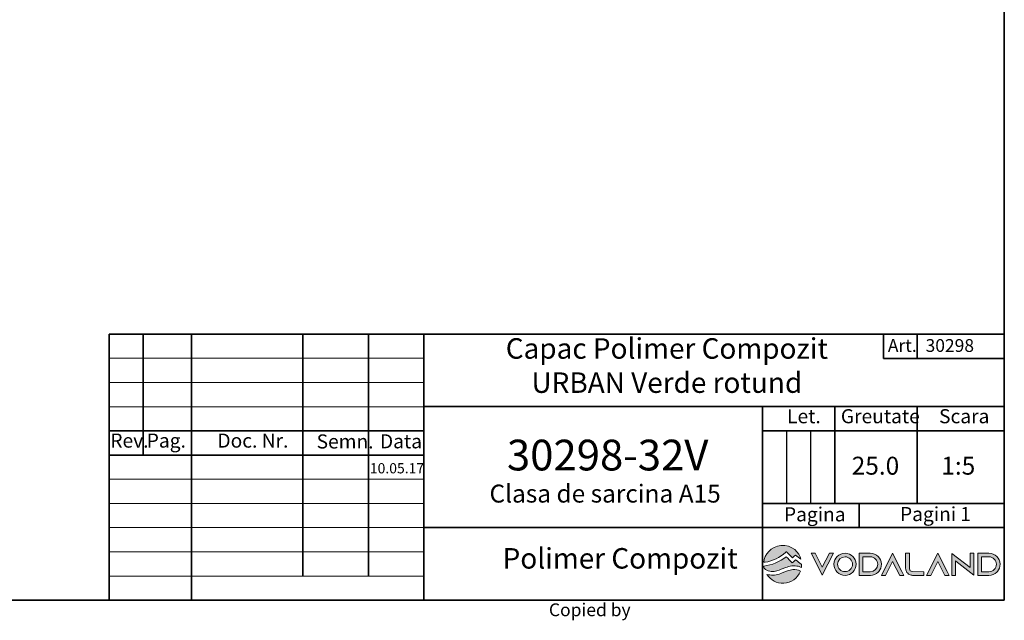
# Model space of a CAD drawing. Units: millimetres. Extents: x 8 to 415, y 1 to 291.
# Drawn here: x 212 to 415, y 1 to 125 of the extents above; entities that cross this region are included whole.
import ezdxf

# ---------------------------------------------------------------- set-up
doc = ezdxf.new("R2010")
doc.units = ezdxf.units.MM
doc.layers.add('FORMAT', color=7, linetype='Continuous')
doc.layers.add('Слой 1', color=7, linetype='Continuous', lineweight=0)
doc.styles.get("Standard").update_dxf_attribs({"font": 'times.ttf'})

# ---------------------------------------------------------------- blocks, each defined once
blk = doc.blocks.new('Block_0')
at = {"layer": 'Слой 1', "true_color": 0x00928d, "transparency": 33554687}
h = blk.add_hatch(color=134, dxfattribs=at)
h.dxf.hatch_style = 2
h.paths.add_polyline_path([(88.29, -144.97), (86.04, -149.38), (83.79, -144.97), (82.48, -144.97), (83.09, -146.17), (86.04, -151.96), (89.61, -144.97)])
h = blk.add_hatch(color=134, dxfattribs=at)
h.dxf.hatch_style = 2
edge = h.paths.add_edge_path()
edge.add_spline(control_points=[(93.27, -150.85), (91.97, -150.85), (90.92, -149.79), (90.92, -148.49), (90.92, -147.2), (91.97, -146.14), (93.27, -146.14), (94.57, -146.14), (95.63, -147.2), (95.63, -148.49), (95.63, -149.79), (94.57, -150.85), (93.27, -150.85)], knot_values=[0, 0, 0, 0, 1, 1, 1, 2, 2, 2, 3, 3, 3, 4, 4, 4, 4], degree=3, periodic=0)
edge = h.paths.add_edge_path()
edge.add_spline(control_points=[(93.27, -144.97), (91.33, -144.97), (89.75, -146.55), (89.75, -148.49), (89.75, -150.44), (91.33, -152.02), (93.27, -152.02), (95.22, -152.02), (96.8, -150.44), (96.8, -148.49), (96.8, -146.55), (95.22, -144.97), (93.27, -144.97)], knot_values=[0, 0, 0, 0, 1, 1, 1, 2, 2, 2, 3, 3, 3, 4, 4, 4, 4], degree=3, periodic=0)
h = blk.add_hatch(color=134, dxfattribs=at)
h.dxf.hatch_style = 2
edge = h.paths.add_edge_path()
edge.add_spline(control_points=[(101.29, -150.86), (101.29, -150.86), (98.94, -150.86), (98.94, -150.86), (98.94, -150.86), (98.94, -146.15), (98.94, -146.15), (98.94, -146.15), (101.29, -146.15), (101.29, -146.15), (102.59, -146.15), (103.64, -147.21), (103.64, -148.51), (103.64, -149.8), (102.59, -150.86), (101.29, -150.86)], knot_values=[0, 0, 0, 0, 1, 1, 1, 2, 2, 2, 3, 3, 3, 4, 4, 4, 5, 5, 5, 5], degree=3, periodic=0)
edge = h.paths.add_edge_path()
edge.add_spline(control_points=[(101.29, -144.98), (101.29, -144.98), (97.77, -144.97), (97.77, -144.97), (97.77, -144.97), (97.77, -152.02), (97.77, -152.02), (97.77, -152.02), (101.3, -152.02), (101.3, -152.02), (102.24, -152.02), (103.12, -151.65), (103.78, -150.98), (103.85, -150.91), (103.92, -150.84), (103.98, -150.77), (104.52, -150.14), (104.82, -149.33), (104.82, -148.49), (104.82, -146.56), (103.23, -144.98), (101.29, -144.98)], knot_values=[0, 0, 0, 0, 1, 1, 1, 2, 2, 2, 3, 3, 3, 4, 4, 4, 5, 5, 5, 6, 6, 6, 7, 7, 7, 7], degree=3, periodic=0)
h = blk.add_hatch(color=134, dxfattribs=at)
h.dxf.hatch_style = 2
h.paths.add_polyline_path([(106.1, -152.02), (108.36, -147.61), (110.61, -152.02), (111.92, -152.02), (111.3, -150.82), (108.36, -145.03), (104.79, -152.02)])
h = blk.add_hatch(color=134, dxfattribs=at)
h.dxf.hatch_style = 2
edge = h.paths.add_edge_path()
edge.add_spline(control_points=[(113.68, -149.93), (113.68, -149.93), (113.68, -144.98), (113.68, -144.98), (113.68, -144.98), (112.51, -144.98), (112.51, -144.98), (112.51, -144.98), (112.51, -149.8), (112.51, -149.8), (112.51, -150.15), (112.59, -150.48), (112.74, -150.78), (112.95, -151.22), (113.31, -151.58), (113.75, -151.8), (114.05, -151.95), (114.38, -152.03), (114.73, -152.03), (114.73, -152.03), (118.3, -152.03), (118.3, -152.03), (118.3, -152.03), (118.3, -150.86), (118.3, -150.86), (118.3, -150.86), (114.6, -150.85), (114.6, -150.85), (114.12, -150.78), (113.75, -150.41), (113.68, -149.93)], knot_values=[0, 0, 0, 0, 1, 1, 1, 2, 2, 2, 3, 3, 3, 4, 4, 4, 5, 5, 5, 6, 6, 6, 7, 7, 7, 8, 8, 8, 9, 9, 9, 10, 10, 10, 10], degree=3, periodic=0)
h = blk.add_hatch(color=134, dxfattribs=at)
h.dxf.hatch_style = 2
h.paths.add_polyline_path([(120.48, -152.02), (122.73, -147.61), (124.98, -152.02), (126.3, -152.02), (125.68, -150.82), (122.73, -145.03), (119.17, -152.02)])
h = blk.add_hatch(color=134, dxfattribs=at)
h.dxf.hatch_style = 2
h.paths.add_polyline_path([(127.15, -152.03), (128.32, -152.03), (128.32, -147.45), (128.41, -147.51), (134.21, -151.98), (134.21, -144.98), (133.03, -144.97), (133.03, -149.58), (132.95, -149.52), (127.15, -145.05)])
h = blk.add_hatch(color=134, dxfattribs=at)
h.dxf.hatch_style = 2
edge = h.paths.add_edge_path()
edge.add_spline(control_points=[(138.95, -150.86), (138.95, -150.86), (136.6, -150.86), (136.6, -150.86), (136.6, -150.86), (136.6, -146.15), (136.6, -146.15), (136.6, -146.15), (138.95, -146.15), (138.95, -146.15), (140.25, -146.15), (141.31, -147.21), (141.31, -148.51), (141.31, -149.8), (140.25, -150.86), (138.95, -150.86)], knot_values=[0, 0, 0, 0, 1, 1, 1, 2, 2, 2, 3, 3, 3, 4, 4, 4, 5, 5, 5, 5], degree=3, periodic=0)
edge = h.paths.add_edge_path()
edge.add_spline(control_points=[(138.95, -144.98), (138.95, -144.98), (135.44, -144.97), (135.44, -144.97), (135.44, -144.97), (135.44, -152.02), (135.44, -152.02), (135.44, -152.02), (138.96, -152.02), (138.96, -152.02), (139.9, -152.02), (140.78, -151.65), (141.44, -150.98), (141.52, -150.9), (141.58, -150.84), (141.64, -150.77), (142.18, -150.14), (142.48, -149.33), (142.48, -148.49), (142.48, -146.56), (140.9, -144.98), (138.95, -144.98)], knot_values=[0, 0, 0, 0, 1, 1, 1, 2, 2, 2, 3, 3, 3, 4, 4, 4, 5, 5, 5, 6, 6, 6, 7, 7, 7, 7], degree=3, periodic=0)
at = {"layer": 'Слой 1'}
for points in [[(88.29, -144.97), (86.04, -149.38), (83.79, -144.97), (82.48, -144.97), (83.09, -146.17), (86.04, -151.96), (89.61, -144.97)], [(106.1, -152.02), (108.36, -147.61), (110.61, -152.02), (111.92, -152.02), (111.3, -150.82), (108.36, -145.03), (104.79, -152.02)], [(120.48, -152.02), (122.73, -147.61), (124.98, -152.02), (126.3, -152.02), (125.68, -150.82), (122.73, -145.03), (119.17, -152.02)], [(127.15, -152.03), (128.32, -152.03), (128.32, -147.45), (128.41, -147.51), (134.21, -151.98), (134.21, -144.98), (133.03, -144.97), (133.03, -149.58), (132.95, -149.52), (127.15, -145.05)]]:
    blk.add_lwpolyline(points, close=True, dxfattribs=at)
for points, knots in [([(93.27, -144.97), (91.33, -144.97), (89.75, -146.55), (89.75, -148.49), (89.75, -150.44), (91.33, -152.02), (93.27, -152.02), (95.22, -152.02), (96.8, -150.44), (96.8, -148.49), (96.8, -146.55), (95.22, -144.97), (93.27, -144.97)], [0, 0, 0, 0, 1, 1, 1, 2, 2, 2, 3, 3, 3, 4, 4, 4, 4]), ([(93.27, -150.85), (91.97, -150.85), (90.92, -149.79), (90.92, -148.49), (90.92, -147.2), (91.97, -146.14), (93.27, -146.14), (94.57, -146.14), (95.63, -147.2), (95.63, -148.49), (95.63, -149.79), (94.57, -150.85), (93.27, -150.85)], [0, 0, 0, 0, 1, 1, 1, 2, 2, 2, 3, 3, 3, 4, 4, 4, 4]), ([(101.29, -144.98), (101.29, -144.98), (97.77, -144.97), (97.77, -144.97), (97.77, -144.97), (97.77, -152.02), (97.77, -152.02), (97.77, -152.02), (101.3, -152.02), (101.3, -152.02), (102.24, -152.02), (103.12, -151.65), (103.78, -150.98), (103.85, -150.91), (103.92, -150.84), (103.98, -150.77), (104.52, -150.14), (104.82, -149.33), (104.82, -148.49), (104.82, -146.56), (103.23, -144.98), (101.29, -144.98)], [0, 0, 0, 0, 1, 1, 1, 2, 2, 2, 3, 3, 3, 4, 4, 4, 5, 5, 5, 6, 6, 6, 7, 7, 7, 7]), ([(101.29, -150.86), (101.29, -150.86), (98.94, -150.86), (98.94, -150.86), (98.94, -150.86), (98.94, -146.15), (98.94, -146.15), (98.94, -146.15), (101.29, -146.15), (101.29, -146.15), (102.59, -146.15), (103.64, -147.21), (103.64, -148.51), (103.64, -149.8), (102.59, -150.86), (101.29, -150.86)], [0, 0, 0, 0, 1, 1, 1, 2, 2, 2, 3, 3, 3, 4, 4, 4, 5, 5, 5, 5]), ([(113.68, -149.93), (113.68, -149.93), (113.68, -144.98), (113.68, -144.98), (113.68, -144.98), (112.51, -144.98), (112.51, -144.98), (112.51, -144.98), (112.51, -149.8), (112.51, -149.8), (112.51, -150.15), (112.59, -150.48), (112.74, -150.78), (112.95, -151.22), (113.31, -151.58), (113.75, -151.8), (114.05, -151.95), (114.38, -152.03), (114.73, -152.03), (114.73, -152.03), (118.3, -152.03), (118.3, -152.03), (118.3, -152.03), (118.3, -150.86), (118.3, -150.86), (118.3, -150.86), (114.6, -150.85), (114.6, -150.85), (114.12, -150.78), (113.75, -150.41), (113.68, -149.93)], [0, 0, 0, 0, 1, 1, 1, 2, 2, 2, 3, 3, 3, 4, 4, 4, 5, 5, 5, 6, 6, 6, 7, 7, 7, 8, 8, 8, 9, 9, 9, 10, 10, 10, 10]), ([(138.95, -144.98), (138.95, -144.98), (135.44, -144.97), (135.44, -144.97), (135.44, -144.97), (135.44, -152.02), (135.44, -152.02), (135.44, -152.02), (138.96, -152.02), (138.96, -152.02), (139.9, -152.02), (140.78, -151.65), (141.44, -150.98), (141.52, -150.9), (141.58, -150.84), (141.64, -150.77), (142.18, -150.14), (142.48, -149.33), (142.48, -148.49), (142.48, -146.56), (140.9, -144.98), (138.95, -144.98)], [0, 0, 0, 0, 1, 1, 1, 2, 2, 2, 3, 3, 3, 4, 4, 4, 5, 5, 5, 6, 6, 6, 7, 7, 7, 7]), ([(138.95, -150.86), (138.95, -150.86), (136.6, -150.86), (136.6, -150.86), (136.6, -150.86), (136.6, -146.15), (136.6, -146.15), (136.6, -146.15), (138.95, -146.15), (138.95, -146.15), (140.25, -146.15), (141.31, -147.21), (141.31, -148.51), (141.31, -149.8), (140.25, -150.86), (138.95, -150.86)], [0, 0, 0, 0, 1, 1, 1, 2, 2, 2, 3, 3, 3, 4, 4, 4, 5, 5, 5, 5])]:
    blk.add_open_spline(points, degree=3, knots=knots, dxfattribs=at)
blk = doc.blocks.new('Block_1')
at = {"layer": 'Слой 1', "true_color": 0x00928d, "transparency": 33554687}
h = blk.add_hatch(color=134, dxfattribs=at)
h.dxf.hatch_style = 2
edge = h.paths.add_edge_path()
edge.add_spline(control_points=[(67.5, -147.88), (67.53, -145.53), (69.77, -142.78), (72.91, -142.52), (76.5, -142.22), (78.85, -144.89), (79.21, -146.9), (78.63, -146.47), (78.07, -146.05), (77.49, -145.62), (77.18, -145.89), (76.89, -146.14), (76.54, -146.45), (75.98, -145.87), (75.43, -145.32), (74.89, -144.74), (74.81, -144.65), (74.66, -144.51), (74.66, -144.51), (74.66, -144.51), (74.51, -144.65), (74.41, -144.73), (72.51, -146.35), (70.36, -147.45), (67.88, -147.87), (67.8, -147.88), (67.72, -147.89), (67.63, -147.89), (67.59, -147.89), (67.55, -147.88), (67.5, -147.88)], knot_values=[0, 0, 0, 0, 1, 1, 1, 2, 2, 2, 3, 3, 3, 4, 4, 4, 5, 5, 5, 6, 6, 6, 7, 7, 7, 8, 8, 8, 9, 9, 9, 10, 10, 10, 10], degree=3, periodic=0)
h = blk.add_hatch(color=134, dxfattribs=at)
h.dxf.hatch_style = 2
edge = h.paths.add_edge_path()
edge.add_spline(control_points=[(67.49, -149.09), (70.14, -148.81), (72.46, -147.7), (74.61, -146.11), (75.23, -146.76), (75.84, -147.4), (76.49, -148.08), (76.88, -147.72), (77.21, -147.43), (77.56, -147.12), (78.17, -147.58), (78.78, -148.02), (79.38, -148.49), (79.45, -148.54), (79.48, -148.69), (79.48, -148.8), (79.48, -149.01), (79.44, -149.23), (79.42, -149.48), (79.07, -149.36), (78.76, -149.24), (78.43, -149.16), (77.02, -148.82), (75.66, -149.08), (74.34, -149.56), (73.43, -149.89), (72.56, -150.31), (71.65, -150.58), (70.41, -150.95), (69.18, -150.89), (68.02, -150.2), (67.59, -149.94), (67.43, -149.6), (67.49, -149.09)], knot_values=[0, 0, 0, 0, 1, 1, 1, 2, 2, 2, 3, 3, 3, 4, 4, 4, 5, 5, 5, 6, 6, 6, 7, 7, 7, 8, 8, 8, 9, 9, 9, 10, 10, 10, 11, 11, 11, 11], degree=3, periodic=0)
h = blk.add_hatch(color=134, dxfattribs=at)
h.dxf.hatch_style = 2
edge = h.paths.add_edge_path()
edge.add_spline(control_points=[(79.1, -150.69), (78.02, -152.99), (76.3, -154.34), (73.79, -154.49), (71.48, -154.63), (69.7, -153.62), (68.42, -151.7), (68.74, -151.77), (69.06, -151.86), (69.38, -151.9), (70.77, -152.11), (72.09, -151.78), (73.34, -151.23), (74.42, -150.76), (75.49, -150.3), (76.68, -150.18), (77.52, -150.1), (78.33, -150.2), (79.1, -150.69)], knot_values=[0, 0, 0, 0, 1, 1, 1, 2, 2, 2, 3, 3, 3, 4, 4, 4, 5, 5, 5, 6, 6, 6, 6], degree=3, periodic=0)
at = {"layer": 'Слой 1'}
for points, knots in [([(67.5, -147.88), (67.53, -145.53), (69.77, -142.78), (72.91, -142.52), (76.5, -142.22), (78.85, -144.89), (79.21, -146.9), (78.63, -146.47), (78.07, -146.05), (77.49, -145.62), (77.18, -145.89), (76.89, -146.14), (76.54, -146.45), (75.98, -145.87), (75.43, -145.32), (74.89, -144.74), (74.81, -144.65), (74.66, -144.51), (74.66, -144.51), (74.66, -144.51), (74.51, -144.65), (74.41, -144.73), (72.51, -146.35), (70.36, -147.45), (67.88, -147.87), (67.8, -147.88), (67.72, -147.89), (67.63, -147.89), (67.59, -147.89), (67.55, -147.88), (67.5, -147.88)], [0, 0, 0, 0, 1, 1, 1, 2, 2, 2, 3, 3, 3, 4, 4, 4, 5, 5, 5, 6, 6, 6, 7, 7, 7, 8, 8, 8, 9, 9, 9, 10, 10, 10, 10]), ([(67.49, -149.09), (70.14, -148.81), (72.46, -147.7), (74.61, -146.11), (75.23, -146.76), (75.84, -147.4), (76.49, -148.08), (76.88, -147.72), (77.21, -147.43), (77.56, -147.12), (78.17, -147.58), (78.78, -148.02), (79.38, -148.49), (79.45, -148.54), (79.48, -148.69), (79.48, -148.8), (79.48, -149.01), (79.44, -149.23), (79.42, -149.48), (79.07, -149.36), (78.76, -149.24), (78.43, -149.16), (77.02, -148.82), (75.66, -149.08), (74.34, -149.56), (73.43, -149.89), (72.56, -150.31), (71.65, -150.58), (70.41, -150.95), (69.18, -150.89), (68.02, -150.2), (67.59, -149.94), (67.43, -149.6), (67.49, -149.09)], [0, 0, 0, 0, 1, 1, 1, 2, 2, 2, 3, 3, 3, 4, 4, 4, 5, 5, 5, 6, 6, 6, 7, 7, 7, 8, 8, 8, 9, 9, 9, 10, 10, 10, 11, 11, 11, 11]), ([(79.1, -150.69), (78.02, -152.99), (76.3, -154.34), (73.79, -154.49), (71.48, -154.63), (69.7, -153.62), (68.42, -151.7), (68.74, -151.77), (69.06, -151.86), (69.38, -151.9), (70.77, -152.11), (72.09, -151.78), (73.34, -151.23), (74.42, -150.76), (75.49, -150.3), (76.68, -150.18), (77.52, -150.1), (78.33, -150.2), (79.1, -150.69)], [0, 0, 0, 0, 1, 1, 1, 2, 2, 2, 3, 3, 3, 4, 4, 4, 5, 5, 5, 6, 6, 6, 6])]:
    blk.add_open_spline(points, degree=3, knots=knots, dxfattribs=at)

msp = doc.modelspace()

# ---------------------------------------------------------------- linework, layer by layer
at = {"layer": 'FORMAT', "color": 7, "lineweight": 35}
for p, q in [((415, 291), (415, 5)), ((230, 60), (230, 4.977585)), ((230, 60), (230, 34.977585)), ((237, 35), (237, 60)), ((247, 60), (247, 5)), ((270, 10), (270, 60)), ((283.587019, 60), (283.587019, 10)), ((295, 4.977585), (295, 59.977585)), ((295, 44.977585), (295, 59.977585)), ((295, 45), (415, 45)), ((365, 5), (365, 45)), ((380, 45), (380, 25.04483)), ((397, 45), (397, 25.04483)), ((295, 39.977585), (230, 39.977585)), ((295, 34.977585), (295, 39.977585)), ((365, 40), (415, 40)), ((230, 34.977585), (295, 34.977585)), ((385, 20.022415), (385, 25)), ((385, 25), (415, 25)), ((385, 20.022415), (385, 25)), ((295, 20), (415, 20)), ((295, 20), (295, 4.977585)), ((20, 5), (415, 5)), ((230, 5), (415, 5))]:
    msp.add_line(p, q, dxfattribs=at)
at = {"layer": 'FORMAT', "lineweight": 35}
for p, q in [((230, 60), (415, 60)), ((390, 54.932755), (390, 59.840837)), ((397, 59.836862), (397, 54.932755)), ((397, 54.932755), (390, 54.932755)), ((397, 54.932755), (415, 54.932755)), ((385, 25), (365, 25))]:
    msp.add_line(p, q, dxfattribs=at)
at = {"layer": 'FORMAT', "color": 7, "lineweight": 18}
for p, q in [((230, 55), (295, 55)), ((230, 50), (295, 50)), ((295, 44.977585), (230, 44.977585)), ((230, 30), (295, 30)), ((230, 25), (295, 25)), ((230, 20), (295, 20)), ((230, 15), (295, 15)), ((230, 10), (295, 10))]:
    msp.add_line(p, q, dxfattribs=at)
at = {"layer": 'FORMAT'}
for p, q in [((370, 40), (370, 25)), ((374.97587, 40), (374.97587, 25))]:
    msp.add_line(p, q, dxfattribs=at)

# ---------------------------------------------------------------- block references
at = {"layer": 'Слой 1', "xscale": 0.650915650586283, "yscale": 0.650915650586283, "zscale": 0.650915650586283}
for name in ['Block_1', 'Block_0']:
    msp.add_blockref(name, (321.376295, 109.102525), dxfattribs=at)

# ---------------------------------------------------------------- texts
at = {"layer": 'FORMAT', "color": 7, "attachment_point": 2}
for s, insert, char_height, width in [('Capac Polimer Compozit URBAN Verde rotund ', (345.258957, 59.135377), 4.23333333, 85.55105777), (' 30298-32V', (332.051081, 38.17105), 6.35, 52.50695944)]:
    msp.add_mtext(s, dxfattribs=dict(at, insert=insert, char_height=char_height, width=width))
at = {"layer": 'FORMAT', "attachment_point": 1}
for s, insert, char_height in [('Art.', (390.932297, 58.950501), 2.6458333), ('30298', (398.726316, 58.950501), 2.6458333), ('Clasa de sarcina A15', (308.601256, 28.889541), 3.70416667)]:
    msp.add_mtext(s, dxfattribs=dict(at, insert=insert, char_height=char_height))
at = {"layer": 'FORMAT', "color": 7}
for s, insert, char_height, attachment_point in [('Let.', (370.105741, 44.475325), 2.9104167, 1), ('Greutate', (381.217092, 44.475325), 2.9104167, 1), ('Scara', (401.515403, 44.475325), 2.9104167, 1), ('Rev.', (230.232282, 39.443393), 2.9104167, 1), ('Pag.', (237.759359, 39.443393), 2.9104167, 1), ('Doc. Nr.', (252.363399, 39.443393), 2.9104167, 1), ('Semn.', (272.867275, 39.264607), 2.9104167, 1), ('Data', (285.957123, 39.298312), 2.9104167, 1), ('25.0', (383.461754, 34.652632), 3.7041667, 1), ('1:5', (405.487032, 34.652632), 3.7041667, 2), ('10.05.17', (283.866683, 33.331312), 2.1166667, 1), ('Pagini', (393.441445, 24.267018), 2.9104167, 1), ('Pagina', (369.454186, 24.213448), 2.9104167, 1), ('1', (405.891379, 24.267018), 2.910417, 1), ('Polimer Compozit', (311.315932, 15.782008), 4.23333333, 1), ('Copied by', (320.882176, 4.354325), 2.6458333, 1)]:
    msp.add_mtext(s, dxfattribs=dict(at, insert=insert, char_height=char_height, attachment_point=attachment_point))

doc.saveas('drawing.dxf')
